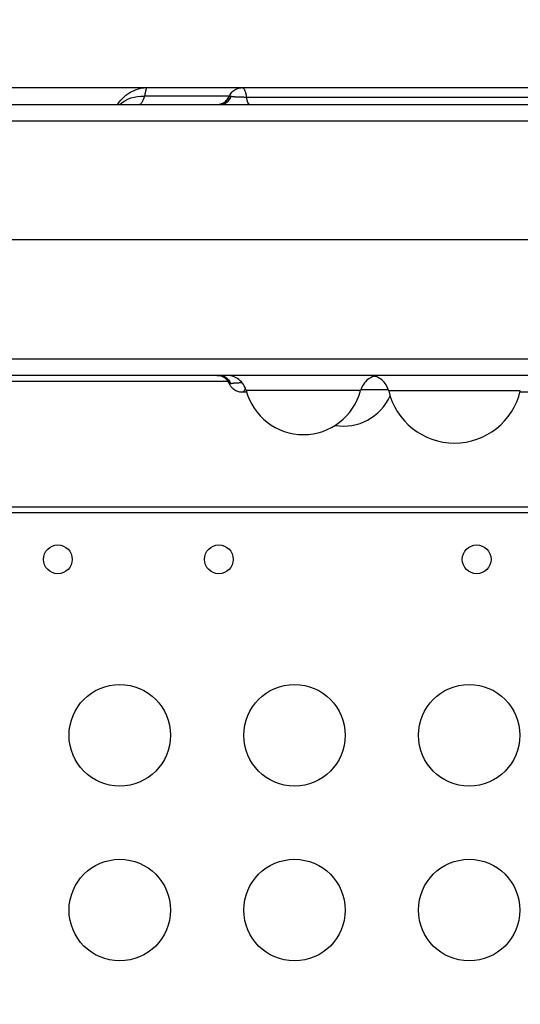
# Model space of a CAD drawing. Units: millimetres. Extents: x -443 to 13754, y 286 to 8623.
# Drawn here: x 8667 to 8815, y 3723 to 4013 of the extents above; entities that cross this region are included whole.
import ezdxf

# ---------------------------------------------------------------- set-up
doc = ezdxf.new("R2010")
doc.units = ezdxf.units.MM
doc.styles.get("Standard").update_dxf_attribs({"font": 'arial.ttf'})
doc.dimstyles.new('ISO-25', dxfattribs={"dimtxt": 2.5, "dimasz": 2.5, "dimexe": 1.25, "dimexo": 0.625, "dimtad": 1, "dimtxsty": 'Standard', "dimcen": 2.5, "dimadec": 0, "dimazin": 0, "dimtfac": 1, "dimtmove": 0, "dimatfit": 3, "dimfxl": 1, "dimarcsym": 0})

# ---------------------------------------------------------------- blocks, each defined once
blk = doc.blocks.new('*D4')
at = {"color": 0, "lineweight": -2, "transparency": 16777216}
for p, q in [((105.66, 8173.01), (105.66, 8224.26)), ((13675.39, 8173.01), (13675.39, 8224.26)), ((285.66, 8223.01), (13495.39, 8223.01))]:
    blk.add_line(p, q, dxfattribs=at)
at = {"color": 0, "transparency": 16777216}
for points in [[(285.66, 8253.01), (285.66, 8193.01), (105.66, 8223.01)], [(13495.39, 8253.01), (13495.39, 8193.01), (13675.39, 8223.01)]]:
    blk.add_solid(points, dxfattribs=at)
at = {"layer": 'Defpoints', "color": 0, "transparency": 16777216}
for p in [(13675.39, 8223.01), (13675.39, 5575.47), (105.66, 3232.22)]:
    blk.add_point(p, dxfattribs=at)
at = {"color": 0, "transparency": 16777216, "insert": (6890.52, 8426.28), "char_height": 300, "attachment_point": 5}
blk.add_mtext('1360', dxfattribs=at)

msp = doc.modelspace()

# ---------------------------------------------------------------- linework, layer by layer
for p, q in [((8984.643, 3948.394), (8363.452, 3948.394)), ((8350.418, 3869.571), (9032.93, 3869.571)), ((9033.316, 3867.732), (8350.442, 3867.732))]:
    msp.add_line(p, q)
for centre, radius in [((8678.689, 3854.031), 4.25), ((8726.276, 3854.031), 4.25), ((8802.504, 3854.031), 4.25), ((8696.999, 3802.054), 15), ((8748.64, 3802.054), 15), ((8800.282, 3802.054), 15), ((8696.999, 3750.41), 15), ((8748.64, 3750.41), 15), ((8800.282, 3750.41), 15)]:
    msp.add_circle(centre, radius)
for centre, radius, start, end in [((8751.269, 3908.393), 17.5, 194.79124, 345.20876), ((8795.943, 3908.393), 20, 193.34123, 346.65877), ((8763.153, 3908.393), 15, 260.31474, 336.22434)]:
    msp.add_arc(centre, radius, start, end)
at = {"extrusion": (0, 0, -1)}
for centre, major_axis, ratio, start_param, end_param in [((8704.73, 3982.56), (-9.693, 2.457), 0.8226283, 0.4752529, 1.3226128), ((8735.436, 3992.394), (0, -4), 0.2819915, 0, 1.1110734), ((8725.723, 3904.394), (0, 4), 0.9930265, 0, 1.1757664), ((8726.388, 3904.394), (0, 4), 0.9237051, 0, 1.1822945)]:
    msp.add_ellipse(centre, major_axis=major_axis, ratio=ratio, start_param=start_param, end_param=end_param, dxfattribs=at)
for centre, ratio, end_param in [((8725.818, 3992.394), 0.9831043, 1.1822945), ((8726.649, 3992.394), 0.8964639, 1.1757664)]:
    msp.add_ellipse(centre, major_axis=(0, -4), ratio=ratio, start_param=0, end_param=end_param)
at = {"lineweight": 18}
msp.add_open_spline([(106.103, 3630.343), (102.072, 3526.101), (110.559, 3292.772), (80.986, 2568.122), (456.717, 1142.243), (2270.724, 1624.409), (3605.084, 933.308), (4639.027, 286.541), (5354.436, 324.514), (6121.414, 318.654), (6889.19, 286.469), (7665.073, 295.501), (8493.977, 264.252), (9459.924, 774.898), (11024.278, 1077.731), (11366.793, 2963.387), (13435.108, 3307.776), (13783.422, 4823.734), (13674.523, 5547.221), (13618.897, 6265.717), (13098.064, 7580.582), (11429.721, 7085.367), (10173.087, 6962.87), (8682.887, 6538.463), (8035.462, 7764.951), (6480.267, 8331.606), (4626.084, 7406.467), (3026.966, 5727.067), (677.814, 5576.799), (126.06, 4146.512), (106.103, 3630.343)], degree=3, knots=[0, 0, 0, 0, 309.1350059, 700.1414848, 2230.8752144, 3647.6882976, 5324.782712, 6740.7114118, 7115.9475595, 7449.108866, 9046.758663, 9414.2193747, 9781.467749, 11512.4762561, 12660.5265532, 14160.8599703, 16319.1092365, 17849.842966, 18194.6058979, 18519.6360922, 20050.3698216, 21467.1829049, 22883.9959881, 24230.8178919, 25350.1575277, 26498.2078248, 28876.6584187, 30970.4796183, 33449.1042782, 34979.8380077, 34979.8380077, 34979.8380077, 34979.8380077], dxfattribs=at)
for points, knots in [([(8641.24, 3993.394), (8647.907, 3993.394), (8654.573, 3993.394), (8661.24, 3993.394), (8675.878, 3993.394), (8690.517, 3993.394), (8705.155, 3993.394)], [0, 0, 0, 0, 0.02, 0.02, 0.02, 0.063914936, 0.063914936, 0.063914936, 0.063914936]), ([(8696.406, 3988.394), (8696.425, 3988.426), (8696.444, 3988.458), (8696.955, 3989.287), (8697.569, 3990.043), (8698.951, 3991.32), (8699.725, 3991.862), (8701.396, 3992.716), (8702.311, 3993.031), (8703.871, 3993.332), (8704.514, 3993.394), (8705.155, 3993.394)], [3.949489, 3.949489, 3.949489, 3.949489, 4.064871, 4.064871, 6.963529, 6.963529, 9.7604475, 9.7604475, 12.6142666, 12.6142666, 14.5399524, 14.5399524, 14.5399524, 14.5399524]), ([(8705.155, 3993.394), (8705.083, 3993.394), (8705.011, 3993.34), (8704.867, 3993.128), (8704.795, 3992.97), (8704.705, 3992.706), (8704.687, 3992.65), (8704.652, 3992.531), (8704.634, 3992.468), (8704.58, 3992.271), (8704.545, 3992.127), (8704.442, 3991.661), (8704.374, 3991.302), (8704.308, 3990.894)], [0, 0, 0, 0, 0.25, 0.25, 0.5, 0.5, 0.5625, 0.5625, 0.625, 0.625, 0.75, 0.75, 1, 1, 1, 1]), ([(8705.155, 3993.394), (8707.186, 3993.394), (8709.219, 3993.394), (8712.27, 3993.394), (8713.288, 3993.394), (8715.323, 3993.394), (8720.41, 3993.394), (8725.482, 3993.394), (8730.741, 3993.394), (8731.952, 3993.394), (8733.162, 3993.394)], [0, 0, 0, 0, 0.015625, 0.015625, 0.0234375, 0.0234375, 0.03125, 0.0625, 0.0625, 0.071856506, 0.071856506, 0.071856506, 0.071856506]), ([(8729.33, 3990.804), (8729.526, 3991.257), (8729.801, 3991.689), (8730.458, 3992.404), (8730.849, 3992.711), (8731.644, 3993.125), (8732.045, 3993.261), (8732.687, 3993.373), (8732.925, 3993.394), (8733.162, 3993.394)], [0, 0, 0, 0, 1.5122934, 1.5122934, 2.9599009, 2.9599009, 4.2022006, 4.2022006, 4.9178675, 4.9178675, 4.9178675, 4.9178675]), ([(8733.162, 3993.394), (8733.162, 3993.394), (8733.162, 3993.394), (8733.195, 3993.394), (8733.228, 3993.389), (8733.293, 3993.373), (8733.325, 3993.36), (8733.423, 3993.31), (8733.487, 3993.261), (8733.612, 3993.133), (8733.673, 3993.055), (8733.762, 3992.915), (8733.792, 3992.865), (8733.85, 3992.756), (8733.879, 3992.699), (8733.962, 3992.518), (8734.015, 3992.384), (8734.114, 3992.093), (8734.161, 3991.935), (8734.216, 3991.721), (8734.227, 3991.677), (8734.248, 3991.588), (8734.259, 3991.543), (8734.289, 3991.406), (8734.308, 3991.312), (8734.363, 3991.025), (8734.396, 3990.826), (8734.425, 3990.619)], [0.49975264, 0.49975264, 0.49975264, 0.49975264, 0.5, 0.5, 0.53125, 0.53125, 0.5625, 0.5625, 0.625, 0.625, 0.6875, 0.6875, 0.71875, 0.71875, 0.75, 0.75, 0.8125, 0.8125, 0.875, 0.875, 0.890625, 0.890625, 0.90625, 0.90625, 0.9375, 0.9375, 1, 1, 1, 1]), ([(8733.162, 3993.394), (8736.36, 3993.394), (8739.566, 3993.394), (8747.96, 3993.394), (8753.2, 3993.394), (8761.797, 3993.394), (8765.13, 3993.394), (8771.035, 3993.394), (8773.617, 3993.394), (8778.565, 3993.394), (8780.941, 3993.394), (8786.109, 3993.394), (8788.898, 3993.394), (8795.473, 3993.394), (8799.253, 3993.394), (8808.06, 3993.394), (8813.124, 3993.394), (8821.47, 3993.394), (8824.726, 3993.394), (8830.158, 3993.394), (8832.356, 3993.394), (8836.492, 3993.394), (8838.444, 3993.394), (8842.505, 3993.394), (8844.612, 3993.394), (8849.085, 3993.394), (8851.443, 3993.394), (8856.623, 3993.394), (8859.433, 3993.394), (8862.597, 3993.394), (8862.967, 3993.394), (8863.337, 3993.394)], [0, 0, 0, 0, 10.0008031, 10.0008031, 26.0222889, 26.0222889, 35.9985823, 35.9985823, 43.7373205, 43.7373205, 50.9628468, 50.9628468, 59.5706263, 59.5706263, 71.3438361, 71.3438361, 86.8611822, 86.8611822, 96.5651691, 96.5651691, 103.18419, 103.18419, 109.228799, 109.228799, 115.9708019, 115.9708019, 123.7756827, 123.7756827, 133.3563789, 133.3563789, 134.6278182, 134.6278182, 134.6278182, 134.6278182]), ([(8364.372, 3988.394), (8389.353, 3988.394), (8451.206, 3988.394), (8549.93, 3988.394), (8660.545, 3988.394), (8771.16, 3988.394), (8881.775, 3988.394), (8960.737, 3988.394), (9002.828, 3988.394), (9008.046, 3988.394)], [0.03567228, 0.03567228, 0.03567228, 0.03567228, 0.11061511, 0.22123022, 0.33184533, 0.44246044, 0.55307555, 0.66369066, 0.67934632, 0.67934632, 0.67934632, 0.67934632]), ([(8704.308, 3990.894), (8704.166, 3990.487), (8704.031, 3990.13), (8703.769, 3989.512), (8703.643, 3989.25), (8703.49, 3988.985), (8703.459, 3988.935), (8703.398, 3988.841), (8703.368, 3988.797), (8703.278, 3988.676), (8703.22, 3988.609), (8703.045, 3988.448), (8702.931, 3988.394), (8702.818, 3988.394)], [0, 0, 0, 0, 0.25, 0.25, 0.5, 0.5, 0.5625, 0.5625, 0.625, 0.625, 0.75, 0.75, 1, 1, 1, 1]), ([(8729.37, 3990.894), (8725.228, 3990.894), (8721.087, 3990.894), (8714.84, 3990.894), (8712.733, 3990.894), (8708.52, 3990.894), (8706.414, 3990.894), (8704.308, 3990.894)], [0.938063324, 0.938063324, 0.938063324, 0.938063324, 0.96875, 0.96875, 0.984375, 0.984375, 1, 1, 1, 1]), ([(8725.66, 3988.394), (8725.727, 3988.394), (8725.794, 3988.395), (8726.062, 3988.409), (8726.263, 3988.434), (8726.891, 3988.563), (8727.312, 3988.725), (8728.064, 3989.168), (8728.405, 3989.453), (8728.951, 3990.086), (8729.17, 3990.435), (8729.33, 3990.805)], [0, 0, 0, 0, 0.2009702, 0.2009702, 0.8053564, 0.8053564, 2.1241327, 2.1241327, 3.4235658, 3.4235658, 4.6315751, 4.6315751, 4.6315751, 4.6315751]), ([(8729.33, 3990.805), (8729.334, 3990.812), (8729.339, 3990.819), (8729.358, 3990.837), (8729.373, 3990.847), (8729.411, 3990.865), (8729.433, 3990.872), (8729.458, 3990.879)], [0.82940506, 0.82940506, 0.82940506, 0.82940506, 0.875, 0.875, 0.9375, 0.9375, 1, 1, 1, 1]), ([(8729.458, 3990.879), (8729.513, 3990.892), (8729.581, 3990.896), (8729.707, 3990.89), (8729.753, 3990.886), (8729.85, 3990.873), (8729.903, 3990.864), (8729.959, 3990.854)], [0, 0, 0, 0, 0.5, 0.5, 0.75, 0.75, 1, 1, 1, 1]), ([(8729.959, 3990.854), (8730.006, 3990.846), (8730.057, 3990.837), (8730.165, 3990.818), (8730.222, 3990.808), (8730.403, 3990.78), (8730.537, 3990.763), (8730.763, 3990.743), (8730.842, 3990.736), (8730.967, 3990.726), (8731.01, 3990.723), (8731.096, 3990.717), (8731.14, 3990.713), (8731.364, 3990.698), (8731.554, 3990.686), (8731.806, 3990.674), (8731.857, 3990.671), (8731.961, 3990.667), (8732.014, 3990.664), (8732.174, 3990.658), (8732.282, 3990.654), (8732.609, 3990.643), (8732.833, 3990.637), (8733.176, 3990.63), (8733.292, 3990.628), (8733.522, 3990.625), (8733.637, 3990.623), (8733.978, 3990.62), (8734.203, 3990.619), (8734.425, 3990.619)], [0, 0, 0, 0, 0.0625, 0.0625, 0.125, 0.125, 0.25, 0.25, 0.3125, 0.3125, 0.34375, 0.34375, 0.375, 0.375, 0.5, 0.5, 0.53125, 0.53125, 0.5625, 0.5625, 0.625, 0.625, 0.75, 0.75, 0.8125, 0.8125, 0.875, 0.875, 1, 1, 1, 1]), ([(8734.425, 3990.619), (8737.145, 3990.619), (8739.868, 3990.619), (8743.971, 3990.619), (8745.342, 3990.619), (8748.091, 3990.619), (8749.47, 3990.619), (8752.239, 3990.619), (8753.629, 3990.619), (8756.422, 3990.619), (8757.825, 3990.619), (8759.589, 3990.619), (8759.942, 3990.619), (8760.648, 3990.619), (8761.001, 3990.619), (8762.059, 3990.619), (8762.764, 3990.619), (8764.876, 3990.619), (8766.282, 3990.619), (8769.087, 3990.619), (8770.488, 3990.619), (8773.282, 3990.619), (8774.676, 3990.619), (8777.46, 3990.619), (8778.849, 3990.619), (8780.931, 3990.619), (8781.624, 3990.619), (8783.01, 3990.619), (8783.703, 3990.619), (8785.778, 3990.619), (8787.156, 3990.619), (8789.905, 3990.619), (8791.276, 3990.619), (8795.384, 3990.619), (8798.117, 3990.619), (8803.6, 3990.619), (8806.346, 3990.619), (8810.486, 3990.619), (8811.869, 3990.619), (8814.644, 3990.619), (8816.037, 3990.619), (8818.832, 3990.619), (8820.236, 3990.619), (8823.058, 3990.619), (8824.475, 3990.619), (8826.258, 3990.619), (8826.615, 3990.619), (8827.152, 3990.619), (8827.331, 3990.619), (8827.688, 3990.619), (8827.867, 3990.619), (8828.758, 3990.619), (8829.468, 3990.619), (8831.584, 3990.619), (8832.979, 3990.619), (8835.741, 3990.619), (8837.109, 3990.619), (8839.82, 3990.619), (8841.163, 3990.619), (8843.83, 3990.619), (8845.153, 3990.619), (8847.124, 3990.619), (8848.107, 3990.619), (8849.085, 3990.619), (8849.736, 3990.619), (8850.061, 3990.619), (8852.981, 3990.619), (8855.524, 3990.619), (8860.555, 3990.619), (8863.041, 3990.619), (8865.518, 3990.619)], [0, 0, 0, 0, 0.0625, 0.0625, 0.09375, 0.09375, 0.125, 0.125, 0.15625, 0.15625, 0.1875, 0.1875, 0.1953125, 0.1953125, 0.203125, 0.203125, 0.21875, 0.21875, 0.25, 0.25, 0.28125, 0.28125, 0.3125, 0.3125, 0.34375, 0.34375, 0.359375, 0.359375, 0.375, 0.375, 0.40625, 0.40625, 0.4375, 0.4375, 0.5, 0.5, 0.5625, 0.5625, 0.59375, 0.59375, 0.625, 0.625, 0.65625, 0.65625, 0.6875, 0.6875, 0.6953125, 0.6953125, 0.6992187, 0.6992187, 0.703125, 0.703125, 0.71875, 0.71875, 0.75, 0.75, 0.78125, 0.78125, 0.8125, 0.8125, 0.84375, 0.84375, 0.859375, 0.8671875, 0.8671875, 0.875, 0.875, 0.9375, 0.9375, 1, 1, 1, 1]), ([(9009.066, 3983.525), (8818.866, 3983.525), (8628.666, 3983.525), (8438.466, 3983.525), (8413.768, 3983.525), (8389.07, 3983.525), (8364.372, 3983.525)], [0.27940009, 0.27940009, 0.27940009, 0.27940009, 0.85, 0.85, 0.85, 0.92409384, 0.92409384, 0.92409384, 0.92409384]), ([(8364.372, 3913.263), (8367.705, 3913.263), (8371.039, 3913.263), (8374.372, 3913.263), (8387.705, 3913.263), (8401.039, 3913.263), (8414.372, 3913.263), (8467.705, 3913.263), (8521.039, 3913.263), (8574.372, 3913.263), (8709.788, 3913.263), (8845.203, 3913.263), (8980.618, 3913.263)], [0, 0, 0, 0, 0.01, 0.01, 0.01, 0.05, 0.05, 0.05, 0.21, 0.21, 0.21, 0.61624637, 0.61624637, 0.61624637, 0.61624637]), ([(8983.673, 3908.394), (8949.707, 3908.394), (8878.869, 3908.394), (8771.16, 3908.394), (8660.545, 3908.394), (8549.93, 3908.394), (8451.206, 3908.394), (8389.353, 3908.394), (8364.372, 3908.394)], [0.34046538, 0.34046538, 0.34046538, 0.34046538, 0.44236285, 0.55297796, 0.66359307, 0.77420818, 0.88482329, 0.95976612, 0.95976612, 0.95976612, 0.95976612]), ([(8729.33, 3905.983), (8729.158, 3906.38), (8728.918, 3906.753), (8728.338, 3907.396), (8727.99, 3907.673), (8727.234, 3908.096), (8726.816, 3908.248), (8726.149, 3908.371), (8725.903, 3908.394), (8725.66, 3908.394)], [0, 0, 0, 0, 1.2967322, 1.2967322, 2.5970242, 2.5970242, 3.8967022, 3.8967022, 4.6298659, 4.6298659, 4.6298659, 4.6298659]), ([(8734.349, 3903.926), (8734.183, 3904.552), (8733.912, 3905.16), (8733.196, 3906.243), (8732.742, 3906.733), (8731.716, 3907.531), (8731.129, 3907.849), (8730.204, 3908.17), (8729.884, 3908.252), (8729.226, 3908.365), (8728.885, 3908.394), (8728.548, 3908.394)], [0, 0, 0, 0, 1.9446836, 1.9446836, 3.8952306, 3.8952306, 5.8455292, 5.8455292, 6.8322737, 6.8322737, 7.8473303, 7.8473303, 7.8473303, 7.8473303]), ([(8773.99, 3908.394), (8773.668, 3908.394), (8773.344, 3908.368), (8772.384, 3908.211), (8771.751, 3907.998), (8770.603, 3907.389), (8770.073, 3906.984), (8769.174, 3906.033), (8768.797, 3905.471), (8768.387, 3904.566), (8768.274, 3904.249), (8768.189, 3903.926)], [0, 0, 0, 0, 0.9676791, 0.9676791, 2.9180558, 2.9180558, 4.8674336, 4.8674336, 6.8436207, 6.8436207, 7.8469959, 7.8469959, 7.8469959, 7.8469959]), ([(8776.484, 3903.778), (8776.334, 3904.409), (8776.078, 3905.023), (8775.39, 3906.124), (8774.949, 3906.625), (8773.942, 3907.449), (8773.364, 3907.782), (8772.612, 3908.064), (8772.466, 3908.113), (8772.318, 3908.156)], [0, 0, 0, 0, 1.9446838, 1.9446838, 3.8952331, 3.8952331, 5.8455347, 5.8455347, 6.3051679, 6.3051679, 6.3051679, 6.3051679]), ([(8729.389, 3905.933), (8729.372, 3905.942), (8729.358, 3905.951), (8729.339, 3905.968), (8729.333, 3905.976), (8729.33, 3905.984)], [0, 0, 0, 0, 0.0625, 0.0625, 0.11266986, 0.11266986, 0.11266986, 0.11266986]), ([(8733.163, 3903.394), (8732.737, 3903.394), (8732.304, 3903.461), (8731.484, 3903.727), (8731.087, 3903.932), (8730.568, 3904.316), (8730.407, 3904.456), (8730.067, 3904.798), (8729.887, 3905.015), (8729.574, 3905.48), (8729.441, 3905.727), (8729.33, 3905.983)], [0, 0, 0, 0, 1.2851733, 1.2851733, 2.590012, 2.590012, 3.2249946, 3.2249946, 4.0715005, 4.0715005, 4.9275917, 4.9275917, 4.9275917, 4.9275917]), ([(8729.807, 3905.909), (8729.758, 3905.902), (8729.712, 3905.898), (8729.627, 3905.893), (8729.589, 3905.893), (8729.52, 3905.897), (8729.489, 3905.902), (8729.433, 3905.915), (8729.409, 3905.923), (8729.389, 3905.933)], [0, 0, 0, 0, 0.25, 0.25, 0.5, 0.5, 0.75, 0.75, 1, 1, 1, 1]), ([(8733.22, 3906.158), (8733.134, 3906.156), (8733.048, 3906.155), (8732.72, 3906.148), (8732.482, 3906.141), (8732.135, 3906.128), (8732.021, 3906.124), (8731.797, 3906.114), (8731.689, 3906.108), (8731.375, 3906.091), (8731.181, 3906.078), (8730.954, 3906.06), (8730.909, 3906.057), (8730.822, 3906.049), (8730.779, 3906.046), (8730.654, 3906.035), (8730.576, 3906.028), (8730.356, 3906.002), (8730.227, 3905.981), (8730.055, 3905.951), (8730.002, 3905.941), (8729.9, 3905.923), (8729.852, 3905.915), (8729.807, 3905.909)], [0.20673466, 0.20673466, 0.20673466, 0.20673466, 0.25, 0.25, 0.375, 0.375, 0.4375, 0.4375, 0.5, 0.5, 0.625, 0.625, 0.65625, 0.65625, 0.6875, 0.6875, 0.75, 0.75, 0.875, 0.875, 0.9375, 0.9375, 1, 1, 1, 1]), ([(8734.102, 3904.662), (8734.09, 3904.624), (8734.077, 3904.586), (8734.052, 3904.512), (8734.039, 3904.476), (8734.013, 3904.405), (8734, 3904.371), (8733.96, 3904.27), (8733.933, 3904.207), (8733.85, 3904.026), (8733.792, 3903.919), (8733.702, 3903.779), (8733.672, 3903.736), (8733.61, 3903.656), (8733.579, 3903.621), (8733.485, 3903.525), (8733.421, 3903.476), (8733.324, 3903.427), (8733.292, 3903.415), (8733.243, 3903.402), (8733.226, 3903.399), (8733.194, 3903.395), (8733.178, 3903.394), (8733.163, 3903.394)], [0.17191138, 0.17191138, 0.17191138, 0.17191138, 0.1875, 0.1875, 0.203125, 0.203125, 0.21875, 0.21875, 0.25, 0.25, 0.3125, 0.3125, 0.34375, 0.34375, 0.375, 0.375, 0.4375, 0.4375, 0.46875, 0.46875, 0.484375, 0.484375, 0.49942581, 0.49942581, 0.49942581, 0.49942581]), ([(8768.189, 3903.926), (8768.189, 3903.926), (8768.161, 3903.926), (8768.092, 3903.926), (8768.077, 3903.926), (8768.042, 3903.926), (8767.986, 3903.926), (8767.914, 3903.926), (8767.752, 3903.926), (8767.617, 3903.926), (8767.297, 3903.926), (8767.111, 3903.926), (8766.792, 3903.926), (8766.679, 3903.926), (8766.44, 3903.926), (8766.314, 3903.926), (8765.922, 3903.926), (8765.637, 3903.926), (8765.024, 3903.926), (8764.696, 3903.926), (8764.17, 3903.926), (8763.989, 3903.926), (8763.71, 3903.926), (8763.615, 3903.926), (8763.423, 3903.926), (8763.325, 3903.926), (8762.832, 3903.926), (8762.42, 3903.926), (8761.567, 3903.926), (8761.124, 3903.926), (8760.207, 3903.926), (8759.733, 3903.926), (8759.121, 3903.926), (8758.997, 3903.926), (8758.748, 3903.926), (8758.623, 3903.926), (8758.245, 3903.926), (8757.991, 3903.926), (8757.223, 3903.926), (8756.183, 3903.926), (8755.114, 3903.926), (8754.301, 3903.926), (8754.027, 3903.926), (8753.615, 3903.926), (8753.477, 3903.926), (8753.2, 3903.926), (8753.061, 3903.926), (8752.368, 3903.926), (8751.815, 3903.926), (8750.712, 3903.926), (8750.162, 3903.926), (8749.064, 3903.926), (8748.517, 3903.926), (8747.698, 3903.926), (8747.425, 3903.926), (8746.885, 3903.926), (8746.618, 3903.926), (8745.824, 3903.926), (8744.786, 3903.926), (8743.788, 3903.926), (8743.056, 3903.926), (8742.814, 3903.926), (8742.456, 3903.926), (8742.337, 3903.926), (8742.101, 3903.926), (8741.984, 3903.926), (8741.406, 3903.926), (8740.962, 3903.926), (8740.11, 3903.926), (8739.702, 3903.926), (8738.921, 3903.926), (8738.549, 3903.926), (8738.106, 3903.926), (8738.019, 3903.926), (8737.847, 3903.926), (8737.594, 3903.926), (8737.355, 3903.926), (8736.894, 3903.926), (8736.611, 3903.926), (8736.091, 3903.926), (8735.855, 3903.926), (8735.536, 3903.926), (8735.435, 3903.926), (8735.294, 3903.926), (8735.249, 3903.926), (8735.161, 3903.926), (8735.119, 3903.926), (8734.917, 3903.926), (8734.783, 3903.926), (8734.568, 3903.926), (8734.486, 3903.926), (8734.377, 3903.926), (8734.349, 3903.926), (8734.349, 3903.926), (8734.349, 3903.926), (8734.349, 3903.926)], [0, 0, 0, 0, 0.015625, 0.015625, 0.01953125, 0.01953125, 0.0234375, 0.03125, 0.03125, 0.046875, 0.046875, 0.0625, 0.0625, 0.0703125, 0.0703125, 0.078125, 0.078125, 0.09375, 0.09375, 0.109375, 0.109375, 0.1171875, 0.1171875, 0.12109375, 0.12109375, 0.125, 0.125, 0.140625, 0.140625, 0.15625, 0.15625, 0.171875, 0.171875, 0.17578125, 0.17578125, 0.1796875, 0.1796875, 0.1875, 0.1875, 0.203125, 0.21875, 0.21875, 0.2265625, 0.2265625, 0.23046875, 0.23046875, 0.234375, 0.234375, 0.25, 0.25, 0.265625, 0.265625, 0.28125, 0.28125, 0.2890625, 0.2890625, 0.296875, 0.296875, 0.3125, 0.328125, 0.328125, 0.3359375, 0.3359375, 0.33984375, 0.33984375, 0.34375, 0.34375, 0.359375, 0.359375, 0.375, 0.375, 0.390625, 0.390625, 0.39453125, 0.39453125, 0.3984375, 0.40625, 0.40625, 0.421875, 0.421875, 0.4375, 0.4375, 0.4453125, 0.4453125, 0.44921875, 0.44921875, 0.453125, 0.453125, 0.46875, 0.46875, 0.484375, 0.484375, 0.5, 0.5, 0.50011872, 0.50011872, 0.50011872, 0.50011872]), ([(8776.395, 3904.108), (8776.316, 3904.108), (8776.232, 3904.108), (8776.042, 3904.108), (8775.935, 3904.108), (8775.601, 3904.108), (8775.36, 3904.108), (8774.839, 3904.108), (8774.56, 3904.108), (8774.113, 3904.108), (8773.96, 3904.108), (8773.722, 3904.108), (8773.642, 3904.108), (8773.479, 3904.108), (8773.396, 3904.108), (8772.976, 3904.108), (8772.627, 3904.108), (8771.902, 3904.108), (8771.525, 3904.108), (8770.747, 3904.108), (8770.344, 3904.108), (8769.824, 3904.108), (8769.719, 3904.108), (8769.507, 3904.108), (8769.4, 3904.108), (8769.079, 3904.108), (8768.863, 3904.108), (8768.511, 3904.108), (8768.376, 3904.108), (8768.24, 3904.108)], [0.06352232, 0.06352232, 0.06352232, 0.06352232, 0.0703125, 0.0703125, 0.078125, 0.078125, 0.09375, 0.09375, 0.109375, 0.109375, 0.1171875, 0.1171875, 0.12109375, 0.12109375, 0.125, 0.125, 0.140625, 0.140625, 0.15625, 0.15625, 0.171875, 0.171875, 0.17578125, 0.17578125, 0.1796875, 0.1796875, 0.1875, 0.1875, 0.19233509, 0.19233509, 0.19233509, 0.19233509]), ([(8815.404, 3903.778), (8815.404, 3903.778), (8815.372, 3903.778), (8815.293, 3903.778), (8815.275, 3903.778), (8815.235, 3903.778), (8815.214, 3903.778), (8815.143, 3903.778), (8815.088, 3903.778), (8814.901, 3903.778), (8814.746, 3903.778), (8814.378, 3903.778), (8814.164, 3903.778), (8813.797, 3903.778), (8813.667, 3903.778), (8813.392, 3903.778), (8813.248, 3903.778), (8812.796, 3903.778), (8812.469, 3903.778), (8811.764, 3903.778), (8811.387, 3903.778), (8810.782, 3903.778), (8810.574, 3903.778), (8810.252, 3903.778), (8810.143, 3903.778), (8809.922, 3903.778), (8809.81, 3903.778), (8809.242, 3903.778), (8808.769, 3903.778), (8807.787, 3903.778), (8807.278, 3903.778), (8806.224, 3903.778), (8805.679, 3903.778), (8804.975, 3903.778), (8804.832, 3903.778), (8804.546, 3903.778), (8804.402, 3903.778), (8803.967, 3903.778), (8803.674, 3903.778), (8802.791, 3903.778), (8801.596, 3903.778), (8800.366, 3903.778), (8799.43, 3903.778), (8799.116, 3903.778), (8798.642, 3903.778), (8798.483, 3903.778), (8798.165, 3903.778), (8798.005, 3903.778), (8797.208, 3903.778), (8796.572, 3903.778), (8795.303, 3903.778), (8794.67, 3903.778), (8793.408, 3903.778), (8792.779, 3903.778), (8791.837, 3903.778), (8791.523, 3903.778), (8790.902, 3903.778), (8790.595, 3903.778), (8789.681, 3903.778), (8788.487, 3903.778), (8787.34, 3903.778), (8786.498, 3903.778), (8786.22, 3903.778), (8785.807, 3903.778), (8785.671, 3903.778), (8785.399, 3903.778), (8785.265, 3903.778), (8784.6, 3903.778), (8784.09, 3903.778), (8783.109, 3903.778), (8782.64, 3903.778), (8781.742, 3903.778), (8781.314, 3903.778), (8780.805, 3903.778), (8780.704, 3903.778), (8780.507, 3903.778), (8780.216, 3903.778), (8779.941, 3903.778), (8779.411, 3903.778), (8779.085, 3903.778), (8778.487, 3903.778), (8778.215, 3903.778), (8777.849, 3903.778), (8777.733, 3903.778), (8777.571, 3903.778), (8777.518, 3903.778), (8777.418, 3903.778), (8777.369, 3903.778), (8777.137, 3903.778), (8776.983, 3903.778), (8776.735, 3903.778), (8776.642, 3903.778), (8776.516, 3903.778), (8776.484, 3903.778), (8776.483, 3903.778), (8776.483, 3903.778), (8776.483, 3903.778)], [0, 0, 0, 0, 0.015625, 0.015625, 0.01953125, 0.01953125, 0.0234375, 0.0234375, 0.03125, 0.03125, 0.046875, 0.046875, 0.0625, 0.0625, 0.0703125, 0.0703125, 0.078125, 0.078125, 0.09375, 0.09375, 0.109375, 0.109375, 0.1171875, 0.1171875, 0.12109375, 0.12109375, 0.125, 0.125, 0.140625, 0.140625, 0.15625, 0.15625, 0.171875, 0.171875, 0.17578125, 0.17578125, 0.1796875, 0.1796875, 0.1875, 0.1875, 0.203125, 0.21875, 0.21875, 0.2265625, 0.2265625, 0.23046875, 0.23046875, 0.234375, 0.234375, 0.25, 0.25, 0.265625, 0.265625, 0.28125, 0.28125, 0.2890625, 0.2890625, 0.296875, 0.296875, 0.3125, 0.328125, 0.328125, 0.3359375, 0.3359375, 0.33984375, 0.33984375, 0.34375, 0.34375, 0.359375, 0.359375, 0.375, 0.375, 0.390625, 0.390625, 0.39453125, 0.39453125, 0.3984375, 0.40625, 0.40625, 0.421875, 0.421875, 0.4375, 0.4375, 0.4453125, 0.4453125, 0.44921875, 0.44921875, 0.453125, 0.453125, 0.46875, 0.46875, 0.484375, 0.484375, 0.5, 0.5, 0.50011872, 0.50011872, 0.50011872, 0.50011872]), ([(8734.498, 3903.394), (8734.401, 3903.394), (8734.305, 3903.394), (8733.859, 3903.394), (8733.511, 3903.394), (8733.162, 3903.394)], [133.2347123, 133.2347123, 133.2347123, 133.2347123, 133.5364295, 133.5364295, 134.6269447, 134.6269447, 134.6269447, 134.6269447]), ([(8863.337, 3903.394), (8860.426, 3903.394), (8857.5, 3903.394), (8850.249, 3903.394), (8845.856, 3903.394), (8838.503, 3903.394), (8835.628, 3903.394), (8830.513, 3903.394), (8828.28, 3903.394), (8824.05, 3903.394), (8822.044, 3903.394), (8818.464, 3903.394), (8816.883, 3903.394), (8815.309, 3903.394)], [0, 0, 0, 0, 10.0012194, 10.0012194, 24.399084, 24.399084, 33.2638532, 33.2638532, 39.9525464, 39.9525464, 45.9574002, 45.9574002, 50.7384035, 50.7384035, 50.7384035, 50.7384035])]:
    msp.add_open_spline(points, degree=3, knots=knots)
msp.add_open_spline([(8729.026, 3906.554), (8684.204, 3906.554), (8639.382, 3906.554), (8594.56, 3906.554)], degree=3)

# ---------------------------------------------------------------- dimensions: what is measured, and where the dimension line sits
dim = msp.add_linear_dim(base=(13675.389, 8223.007), p1=(105.657, 3232.22), p2=(13675.389, 5575.473), text='1360', dimstyle='ISO-25', override={"dimtxt": 300, "dimasz": 180, "dimgap": 50, "dimtad": 2, "dimfxl": 50, "dimfxlon": 1})
dim.commit()
dim.dimension.update_dxf_attribs({"geometry": '*D4', "text_midpoint": (6890.523, 8426.281)})

doc.saveas('drawing.dxf')
